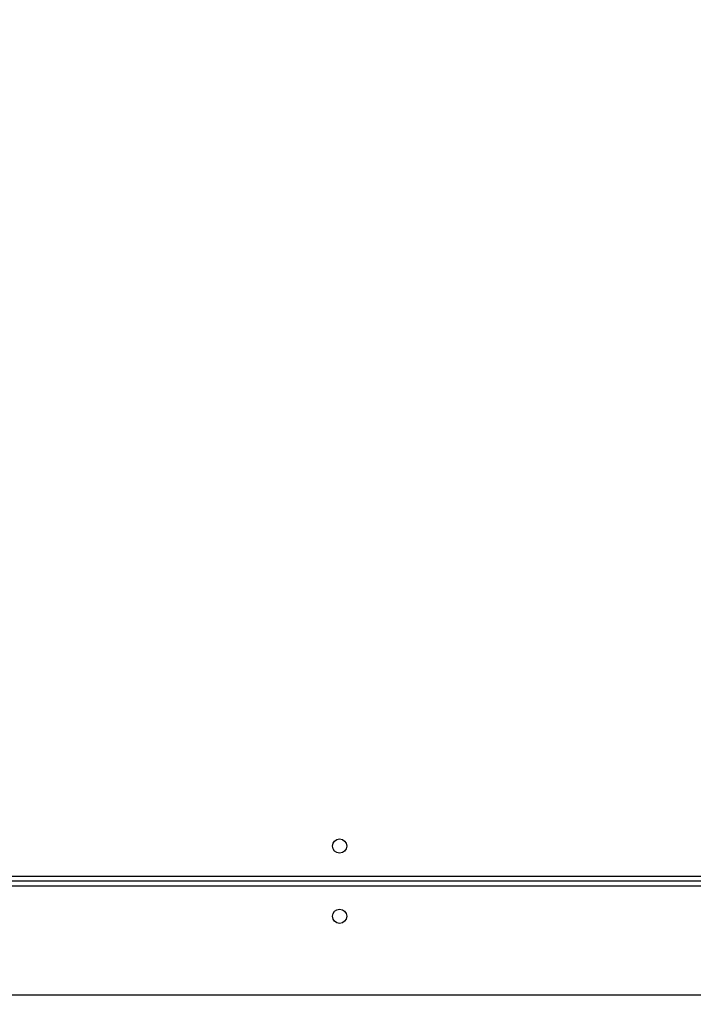
# Model space of a CAD drawing. Units: millimetres. Extents: x -496 to 1418, y 40 to 1357.
# Drawn here: x 448 to 489, y 528 to 587 of the extents above; entities that cross this region are included whole.
import ezdxf

# ---------------------------------------------------------------- set-up
doc = ezdxf.new("R2010")
doc.units = ezdxf.units.MM
doc.header["$PDSIZE"] = -1
doc.layers.add('VP-DIM', color=7, linetype='Continuous')
doc.layers.add('VP-HIC', color=6, linetype='Continuous')
doc.layers.add('VP-EQ', color=7, linetype='Continuous', true_color=0x8a3492)
doc.dimstyles.get("Standard").update_dxf_attribs({"dimtxt": 14, "dimasz": 20, "dimexe": 20, "dimexo": 50, "dimgap": 20, "dimtad": 0, "dimdec": 0, "dimzin": 0, "dimdsep": 46, "dimtxsty": 'Standard', "dimcen": -0.09, "dimadec": 0, "dimazin": 0, "dimtfac": 1, "dimtdec": 4, "dimtofl": 0, "dimtmove": 0, "dimatfit": 3, "dimfxl": 70, "dimfxlon": 1, "dimtolj": 1, "dimtzin": 0, "dimarcsym": 0})

# ---------------------------------------------------------------- blocks, each defined once
blk = doc.blocks.new('*D49')
at = {"layer": 'Defpoints', "color": 0}
for p in [(1038.067, 1223.752), (217.457, 469.74), (1038.067, 466.667)]:
    blk.add_point(p, dxfattribs=at)
at = {"layer": 'VP-DIM', "color": 0, "lineweight": -2}
for p, q in [((217.457, 1153.752), (217.457, 1243.752)), ((1038.067, 1153.752), (1038.067, 1243.752)), ((237.457, 1223.752), (581.199, 1223.752)), ((1018.067, 1223.752), (658.532, 1223.752))]:
    blk.add_line(p, q, dxfattribs=at)
at = {"layer": 'VP-DIM', "color": 0}
for points in [[(237.457, 1227.085), (237.457, 1220.419), (217.457, 1223.752)], [(1018.067, 1220.419), (1018.067, 1227.085), (1038.067, 1223.752)]]:
    blk.add_solid(points, dxfattribs=at)
at = {"layer": 'VP-DIM', "color": 0, "insert": (619.866, 1223.752), "char_height": 14, "attachment_point": 5}
blk.add_mtext('\\A1;825', dxfattribs=at)
blk = doc.blocks.new('*D53')
at = {"layer": 'Defpoints', "color": 0}
for p in [(1190.267, 1337.426), (1190.267, 466.169), (65.257, 424.682)]:
    blk.add_point(p, dxfattribs=at)
at = {"layer": 'VP-DIM', "color": 0, "lineweight": -2}
for p, q in [((65.257, 1267.426), (65.257, 1357.426)), ((1190.267, 1267.426), (1190.267, 1357.426)), ((85.257, 1337.426), (578.539, 1337.426)), ((1170.267, 1337.426), (660.539, 1337.426))]:
    blk.add_line(p, q, dxfattribs=at)
at = {"layer": 'VP-DIM', "color": 0}
for points in [[(85.257, 1340.759), (85.257, 1334.092), (65.257, 1337.426)], [(1170.267, 1334.092), (1170.267, 1340.759), (1190.267, 1337.426)]]:
    blk.add_solid(points, dxfattribs=at)
at = {"layer": 'VP-DIM', "color": 0, "insert": (619.539, 1337.426), "char_height": 14, "attachment_point": 5}
blk.add_mtext('\\A1;1125', dxfattribs=at)
blk = doc.blocks.new('*D54')
at = {"layer": 'Defpoints', "color": 0}
for p in [(512.592, 1170.292), (450.529, 40.318), (1397.561, 40.318)]:
    blk.add_point(p, dxfattribs=at)
at = {"layer": 'VP-DIM', "color": 0, "lineweight": -2}
for p, q in [((1327.561, 1170.292), (1417.561, 1170.292)), ((1397.561, 1150.292), (1397.561, 643.494)), ((1397.561, 60.318), (1397.561, 563.827)), ((1327.561, 40.318), (1417.561, 40.318))]:
    blk.add_line(p, q, dxfattribs=at)
at = {"layer": 'VP-DIM', "color": 0}
for points in [[(1400.894, 1150.292), (1394.227, 1150.292), (1397.561, 1170.292)], [(1394.227, 60.318), (1400.894, 60.318), (1397.561, 40.318)]]:
    blk.add_solid(points, dxfattribs=at)
at = {"layer": 'VP-DIM', "color": 0, "insert": (1397.561, 603.66), "char_height": 14, "attachment_point": 5, "rotation": 90}
blk.add_mtext('\\A1;1130', dxfattribs=at)
blk = doc.blocks.new('RC1506_')
at = {"color": 0, "linetype": 'Continuous', "lineweight": 25}
for p, q in [((382.967, 535.967), (519.667, 535.967)), ((519.667, 535.667), (382.967, 535.667)), ((519.667, 535.367), (382.967, 535.367))]:
    blk.add_line(p, q, dxfattribs=at)
for centre in [(467.467, 537.767), (467.467, 533.567)]:
    blk.add_circle(centre, 0.425, dxfattribs=at)
blk = doc.blocks.new('RC1506_2D')
at = {"layer": 'VP-EQ', "color": 0}
blk.add_blockref('RC1506_', (0, 0), dxfattribs=at)

msp = doc.modelspace()

# ---------------------------------------------------------------- linework, layer by layer
at = {"layer": 'VP-HIC', "color": 6}
msp.add_lwpolyline([(302.14, 992.317, -0.290476), (437.852, 1078.425), (553.693, 1078.425, -0.414214), (703.693, 928.425), (703.693, 820.557, -0.145076), (679.467, 738.821), (679.467, 678.842, -0.414214), (529.467, 528.842), (445.742, 528.842, -0.414214), (295.742, 678.842), (295.742, 745.003), (454.794, 745.003), (454.794, 992.317)], format="xyb", close=True, dxfattribs=at)
at = {"layer": 'VP-HIC', "color": 4}
msp.add_lwpolyline([(703.693, 820.557, -0.145076), (679.467, 738.821), (679.467, 678.842, -0.414214), (529.467, 528.842), (445.742, 528.842, -0.414214), (295.742, 678.842), (295.742, 745.003), (231.828, 745.003, 0.086738), (220.978, 694.501, 0.408828), (73.742, 544.527)], format="xyb", dxfattribs=at)

# ---------------------------------------------------------------- block references
at = {"layer": 'VP-EQ', "color": 0}
msp.add_blockref('RC1506_2D', (0, 0), dxfattribs=at)

# ---------------------------------------------------------------- dimensions: what is measured, and where the dimension line sits
at = {"layer": 'VP-DIM', "color": 0}
dim = msp.add_linear_dim(base=(1190.267, 1337.426), p1=(65.257, 424.682), p2=(1190.267, 466.169), dimstyle='Standard', dxfattribs=at)
dim.commit()
dim.dimension.update_dxf_attribs({"geometry": '*D53', "text_midpoint": (619.539, 1337.426), "dimtype": 160})
dim = msp.add_linear_dim(base=(1038.067, 1223.752), p1=(217.457, 469.74), p2=(1038.067, 466.667), text='825', dimstyle='Standard', dxfattribs=at)
dim.commit()
dim.dimension.update_dxf_attribs({"geometry": '*D49', "text_midpoint": (619.866, 1223.752), "dimtype": 160})
dim = msp.add_linear_dim(base=(1397.561, 40.318), p1=(512.592, 1170.292), p2=(450.529, 40.318), angle=90, dimstyle='Standard', dxfattribs=at)
dim.commit()
dim.dimension.update_dxf_attribs({"geometry": '*D54', "text_midpoint": (1397.561, 603.66), "dimtype": 160})

doc.saveas('drawing.dxf')
